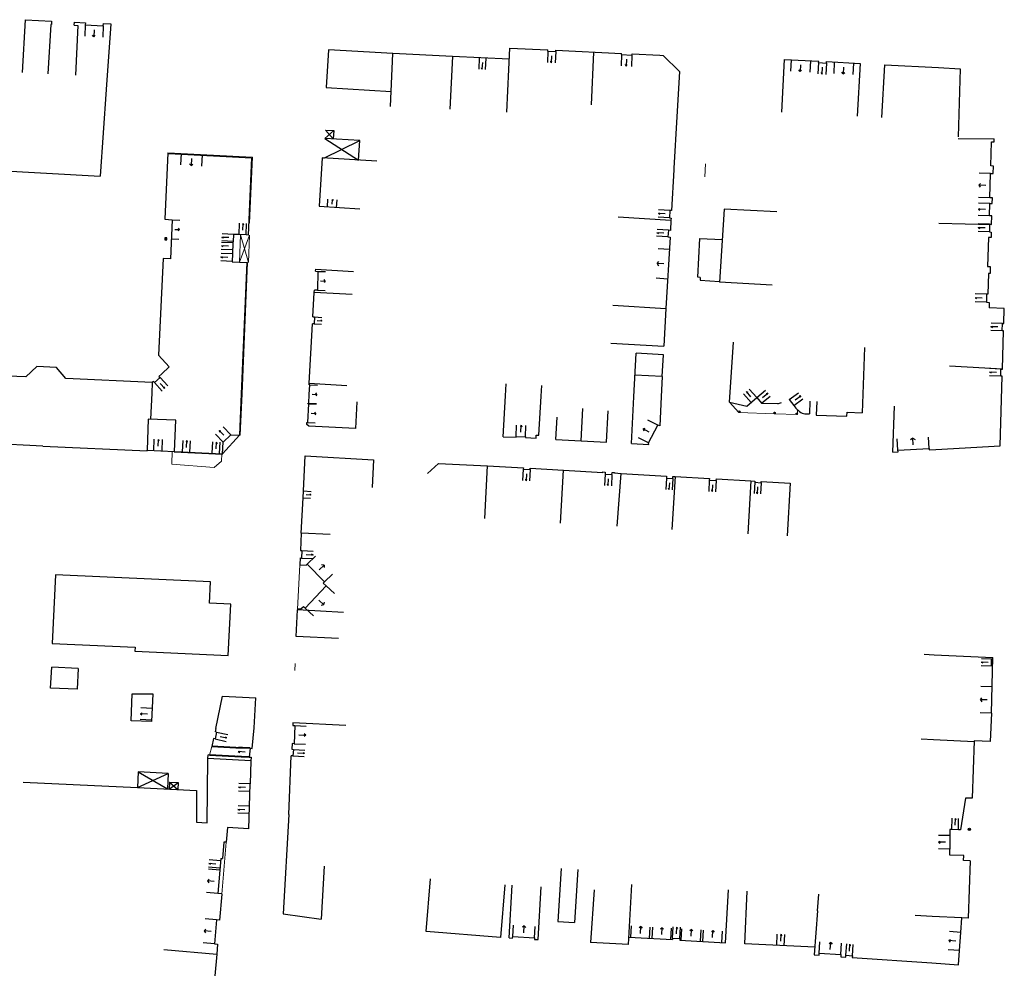
# Model space of a CAD drawing. Units: metres. Extents: x 1897810 to 1919731, y 4208343 to 4229659.
# Drawn here: x 1912737 to 1912867, y 4224050 to 4224175 of the extents above; entities that cross this region are included whole.
import ezdxf

# ---------------------------------------------------------------- set-up
doc = ezdxf.new("R2010")
doc.units = ezdxf.units.M
doc.header["$MEASUREMENT"] = 0
doc.linetypes.add('DGN Style 2', pattern=[380.812648, 228.487589, -152.325059])
for name, color, linetype, lineweight, true_color in [('SOL_BATI', 2, 'Continuous', 30, 0xffff00), ('SOL_BATI_Seuil', 2, 'Continuous', 30, 0xffff00), ('SOL_BATI_Ss-Pont', 9, 'Continuous', 40, 0xbababa), ('SOL_BATI_Surplomb', 7, 'DGN Style 2', 0, 0xffdaff)]:
    doc.layers.add(name, color=color, linetype=linetype, lineweight=lineweight, true_color=true_color)

# ---------------------------------------------------------------- blocks, each defined once
blk = doc.blocks.new('BAT071_2')
at = {"color": 0, "linetype": 'ByBlock', "lineweight": -2, "flags": 128}
for points in [[(0, 0), (0, 1.5)], [(1, 1.5), (0.85, 1.299)], [(1, 0.591), (1, 1.5), (1.15, 1.299)], [(2, 0), (2, 1.5)]]:
    blk.add_lwpolyline(points, dxfattribs=at)
blk = doc.blocks.new('BAT074_1')
at = {"color": 0, "linetype": 'ByBlock', "lineweight": -2}
for p, q in [((-0.384866, 0.319034), (0.384866, -0.319034)), ((0.373691, 0.332054), (-0.373691, -0.332054))]:
    blk.add_line(p, q, dxfattribs=at)
blk.add_circle((0, 0), 0.499905, dxfattribs=at)
blk = doc.blocks.new('BAT073_2')
at = {"color": 0, "linetype": 'ByBlock', "lineweight": -2, "flags": 128}
for points in [[(0, 0), (1, 0), (1, 1), (0, 1), (0, 0), (1, 1)], [(0, 1), (1, 0)]]:
    blk.add_lwpolyline(points, dxfattribs=at)
blk = doc.blocks.new('BAT074')
for p, q in [((-0.384866, 0.319034), (0.384866, -0.319034)), ((0.373691, 0.332054), (-0.373691, -0.332054))]:
    blk.add_line(p, q)
blk.add_circle((0, 0), 0.499905)
blk = doc.blocks.new('BAT071')
at = {"flags": 128}
for points in [[(0, 0), (0, 1.5)], [(1, 1.5), (0.85, 1.299)], [(1, 0.591), (1, 1.5), (1.15, 1.299)], [(2, 0), (2, 1.5)]]:
    blk.add_lwpolyline(points, dxfattribs=at)

msp = doc.modelspace()

# ---------------------------------------------------------------- linework, layer by layer
at = {"layer": 'SOL_BATI'}
for p, q in [((1912737.228542, 4224168.345218), (1912737.596965, 4224175.33472)), ((1912748.884596, 4224174.777055), (1912748.261, 4224166.094)), ((1912740.947847, 4224174.699635), (1912740.5868, 4224168.160031)), ((1912744.061782, 4224174.601273), (1912744.511575, 4224174.579899)), ((1912744.511575, 4224174.579899), (1912744.204128, 4224167.987898)), ((1912785.869228, 4224163.874651), (1912786.205322, 4224170.865342)), ((1912794.091649, 4224170.486188), (1912786.205322, 4224170.865342)), ((1912801.242537, 4224163.110288), (1912801.649137, 4224171.589348)), ((1912801.649137, 4224171.589348), (1912806.702818, 4224171.347148)), ((1912806.694085, 4224171.164934), (1912806.702818, 4224171.347148)), ((1912806.694085, 4224171.164934), (1912807.722584, 4224171.115643)), ((1912807.722584, 4224171.115643), (1912807.731316, 4224171.297857)), ((1912807.731316, 4224171.297857), (1912816.436357, 4224170.880664)), ((1912812.73498, 4224171.057195), (1912812.399551, 4224164.067445)), ((1912816.428991, 4224170.726986), (1912816.436357, 4224170.880664)), ((1912816.428991, 4224170.726986), (1912817.807322, 4224170.660928)), ((1912817.807322, 4224170.660928), (1912817.814688, 4224170.814607)), ((1912817.814688, 4224170.814607), (1912821.48992, 4224170.638526)), ((1912821.48992, 4224170.638526), (1912821.939712, 4224170.617152)), ((1912821.939712, 4224170.617152), (1912824.093379, 4224168.471212)), ((1912837.612464, 4224163.098311), (1912837.994047, 4224170.086706)), ((1912837.994047, 4224170.086706), (1912842.496712, 4224169.84099)), ((1912842.486522, 4224169.654252), (1912842.496712, 4224169.84099)), ((1912842.486522, 4224169.654252), (1912843.524993, 4224169.597581)), ((1912843.524993, 4224169.597581), (1912843.535183, 4224169.784319)), ((1912843.535183, 4224169.784319), (1912847.97891, 4224169.541819)), ((1912824.093379, 4224168.471212), (1912823.748405, 4224162.47443)), ((1912847.97891, 4224169.541819), (1912847.597497, 4224162.553414)), ((1912748.261, 4224166.094), (1912747.48773, 4224154.657649)), ((1912860.922125, 4224159.625709), (1912865.702279, 4224159.579835)), ((1912756.449701, 4224157.710062), (1912756.033873, 4224148.934103)), ((1912829.992219, 4224150.279844), (1912829.371686, 4224140.607515)), ((1912836.980646, 4224149.901429), (1912829.992219, 4224150.279844)), ((1912815.979915, 4224149.244126), (1912822.966012, 4224148.821734)), ((1912826.792164, 4224146.407737), (1912829.733564, 4224146.248147)), ((1912766.882871, 4224143.223272), (1912766.141553, 4224125.850657)), ((1912836.35997, 4224140.210104), (1912829.371686, 4224140.607515)), ((1912815.291262, 4224137.556521), (1912822.278539, 4224137.158117)), ((1912867.043725, 4224137.142119), (1912865.044572, 4224137.227115)), ((1912815.021675, 4224132.54507), (1912822.011132, 4224132.170647)), ((1912830.718442, 4224124.756911), (1912831.214867, 4224132.661783)), ((1912848.566043, 4224131.998828), (1912848.234795, 4224123.329263)), ((1912818.063184, 4224125.460983), (1912818.355298, 4224131.209188)), ((1912821.962509, 4224131.021133), (1912818.355298, 4224131.209188)), ((1912821.790772, 4224128.122726), (1912821.962509, 4224131.021133)), ((1912866.803573, 4224129.124762), (1912859.813161, 4224129.505191)), ((1912821.790772, 4224128.122726), (1912818.20755, 4224128.309601)), ((1912821.790772, 4224128.122726), (1912821.659604, 4224125.433992)), ((1912775.119063, 4224127.243128), (1912780.11042, 4224126.960693)), ((1912801.095919, 4224125.588323), (1912801.18677, 4224127.168476)), ((1912766.141553, 4224125.850657), (1912765.908478, 4224120.374981)), ((1912800.783367, 4224120.181236), (1912801.095919, 4224125.588323)), ((1912817.748899, 4224119.289989), (1912818.063184, 4224125.460983)), ((1912821.659604, 4224125.433992), (1912821.47189, 4224121.605802)), ((1912832.975364, 4224124.196694), (1912834.299833, 4224125.354433)), ((1912834.299833, 4224125.354433), (1912834.934158, 4224124.593659)), ((1912830.718442, 4224124.756911), (1912832.975364, 4224124.196694)), ((1912834.934158, 4224124.593659), (1912837.037612, 4224124.560057)), ((1912838.613328, 4224125.112113), (1912839.204055, 4224124.304303)), ((1912841.334365, 4224124.876022), (1912841.270758, 4224123.211263)), ((1912842.244412, 4224124.841251), (1912842.175368, 4224123.034199)), ((1912852.29865, 4224118.140785), (1912852.503775, 4224124.234638)), ((1912866.477374, 4224118.968275), (1912866.674348, 4224125.096154)), ((1912807.759916, 4224119.81891), (1912807.909558, 4224122.760089)), ((1912811.088299, 4224119.649945), (1912811.304325, 4224123.899362)), ((1912814.45666, 4224119.478681), (1912814.666657, 4224123.613883)), ((1912842.175368, 4224123.034199), (1912846.239299, 4224122.878924)), ((1912846.239299, 4224122.878924), (1912846.259389, 4224123.40474)), ((1912846.259389, 4224123.40474), (1912848.234795, 4224123.329263)), ((1912820.009112, 4224119.350018), (1912821.242528, 4224121.687515)), ((1912821.47189, 4224121.605802), (1912821.242528, 4224121.687515)), ((1912803.712144, 4224120.059266), (1912805.127361, 4224119.974653)), ((1912807.759916, 4224119.81891), (1912814.45666, 4224119.478681)), ((1912817.748899, 4224119.289989), (1912820.053656, 4224119.156704)), ((1912820.053656, 4224119.156704), (1912820.009112, 4224119.350018)), ((1912857.974542, 4224118.472148), (1912866.477374, 4224118.968275)), ((1912852.29865, 4224118.140785), (1912852.987877, 4224118.180608)), ((1912857.114253, 4224118.421611), (1912857.974542, 4224118.472148)), ((1912790.749559, 4224115.298152), (1912792.245463, 4224116.632927)), ((1912792.245463, 4224116.632927), (1912798.714731, 4224116.337166)), ((1912798.359298, 4224109.346567), (1912798.714731, 4224116.337166)), ((1912798.714731, 4224116.337166), (1912803.451159, 4224116.060644)), ((1912804.361667, 4224116.007816), (1912808.759284, 4224115.751835)), ((1912808.351882, 4224108.764625), (1912808.759284, 4224115.751835)), ((1912808.759284, 4224115.751835), (1912813.954601, 4224115.46687)), ((1912815.493812, 4224115.383325), (1912816.375355, 4224115.334714)), ((1912815.849017, 4224108.354396), (1912816.375355, 4224115.334714)), ((1912816.375355, 4224115.334714), (1912822.391044, 4224114.977598)), ((1912823.511428, 4224114.911196), (1912823.097027, 4224107.924039)), ((1912823.219587, 4224114.928385), (1912823.511428, 4224114.911196)), ((1912823.511428, 4224114.911196), (1912828.049, 4224114.651165)), ((1912828.968507, 4224114.598269), (1912833.536059, 4224114.336013)), ((1912833.536059, 4224114.336013), (1912833.134656, 4224107.348759)), ((1912834.895345, 4224114.259818), (1912838.723347, 4224114.047108)), ((1912838.723347, 4224114.047108), (1912838.333935, 4224107.058764)), ((1912773.970058, 4224105.122078), (1912774.169827, 4224105.112462)), ((1912773.922812, 4224104.140517), (1912773.879043, 4224103.231217)), ((1912773.879043, 4224103.231217), (1912774.718072, 4224103.190831)), ((1912773.922812, 4224104.140517), (1912774.12258, 4224104.130901)), ((1912774.718072, 4224103.190831), (1912774.86934, 4224103.336494)), ((1912777.147077, 4224100.971108), (1912774.86934, 4224103.336494)), ((1912741.587, 4224101.932), (1912741.129, 4224092.814)), ((1912762.092, 4224100.979), (1912741.587, 4224101.932)), ((1912761.953316, 4224098.181995), (1912762.092, 4224100.979)), ((1912776.98876, 4224100.818658), (1912777.147077, 4224100.971108)), ((1912776.98876, 4224100.818658), (1912777.368584, 4224100.462858)), ((1912774.59416, 4224097.501094), (1912777.368584, 4224100.462858)), ((1912764.781042, 4224098.051784), (1912761.953316, 4224098.181995)), ((1912764.432, 4224091.249), (1912764.781042, 4224098.051784)), ((1912773.590159, 4224097.389912), (1912773.584385, 4224097.287788)), ((1912779.646171, 4224096.944325), (1912773.584385, 4224097.287788)), ((1912774.042, 4224097.395), (1912773.590159, 4224097.389912)), ((1912774.042, 4224097.395), (1912774.353, 4224097.727)), ((1912774.353, 4224097.727), (1912774.59416, 4224097.501094)), ((1912741.129, 4224092.814), (1912752.095, 4224092.329)), ((1912752.095, 4224092.329), (1912752.087, 4224091.812)), ((1912752.087, 4224091.812), (1912764.432, 4224091.249)), ((1912856.429585, 4224091.410582), (1912857.770956, 4224091.345521)), ((1912857.770956, 4224091.345521), (1912865.517313, 4224090.968417)), ((1912865.320866, 4224090.772912), (1912865.29889, 4224089.843175)), ((1912865.342029, 4224083.600506), (1912865.517313, 4224090.968417)), ((1912740.928, 4224086.942), (1912741.075, 4224089.704)), ((1912744.58, 4224089.539), (1912741.075, 4224089.704)), ((1912744.58, 4224089.539), (1912744.433, 4224086.777)), ((1912744.433, 4224086.777), (1912740.928, 4224086.942)), ((1912751.599, 4224082.594), (1912751.727, 4224086.187)), ((1912751.727, 4224086.187), (1912754.432, 4224086.155)), ((1912754.432, 4224086.155), (1912754.275, 4224082.494)), ((1912762.784, 4224081.568), (1912763.661, 4224085.846)), ((1912763.661, 4224085.846), (1912768.091, 4224085.631)), ((1912767.829933, 4224081.692615), (1912768.091, 4224085.631)), ((1912754.275, 4224082.494), (1912751.599, 4224082.594)), ((1912762.888362, 4224081.119498), (1912762.682279, 4224080.200798)), ((1912762.784, 4224081.568), (1912762.693212, 4224081.163274)), ((1912762.888362, 4224081.119498), (1912762.693212, 4224081.163274)), ((1912767.565405, 4224078.953888), (1912767.829933, 4224081.692615)), ((1912762.487, 4224080.244), (1912762.236, 4224079.198)), ((1912762.682279, 4224080.200798), (1912762.487129, 4224080.244575)), ((1912767.305286, 4224078.96506), (1912767.191766, 4224077.792628)), ((1912767.305286, 4224078.96506), (1912767.565405, 4224078.953888)), ((1912761.632747, 4224069.094069), (1912761.743, 4224077.618)), ((1912761.743, 4224077.618), (1912761.784, 4224078.097)), ((1912767.395, 4224077.326), (1912761.743, 4224077.618)), ((1912761.964, 4224078.061), (1912761.784, 4224078.097)), ((1912767.191766, 4224077.792628), (1912767.447, 4224077.781)), ((1912767.395, 4224077.326), (1912767.301339, 4224074.27836)), ((1912767.447, 4224077.781), (1912767.395, 4224077.326)), ((1912772.415126, 4224070.191405), (1912772.763482, 4224077.970975)), ((1912752.502881, 4224075.838836), (1912752.404, 4224073.775)), ((1912756.486, 4224075.648), (1912752.502881, 4224075.838836)), ((1912752.502881, 4224075.838836), (1912756.387119, 4224073.584164)), ((1912752.404, 4224073.775), (1912756.486, 4224075.648)), ((1912756.486, 4224075.648), (1912756.387119, 4224073.584164)), ((1912737.29, 4224074.469), (1912743.893, 4224074.173)), ((1912743.893, 4224074.173), (1912752.404, 4224073.775)), ((1912752.404, 4224073.775), (1912760.231, 4224073.4)), ((1912756.647, 4224074.496), (1912756.602818, 4224073.57383)), ((1912756.602818, 4224073.57383), (1912757.802, 4224074.422)), ((1912756.647, 4224074.496), (1912757.802, 4224074.422)), ((1912756.647, 4224074.496), (1912757.75871, 4224073.51845)), ((1912757.802, 4224074.422), (1912757.75871, 4224073.51845)), ((1912760.231, 4224073.4), (1912760.215757, 4224069.19862)), ((1912767.124, 4224068.325), (1912767.301339, 4224074.27836)), ((1912772.415126, 4224070.191405), (1912771.686718, 4224057.070248)), ((1912760.215757, 4224069.19862), (1912761.632747, 4224069.094069)), ((1912764.316, 4224068.482), (1912764.16868, 4224066.543536)), ((1912767.124, 4224068.325), (1912764.316, 4224068.482)), ((1912859.853174, 4224067.4224), (1912859.843817, 4224065.642657)), ((1912763.829573, 4224066.572668), (1912763.640658, 4224064.373645)), ((1912764.16868, 4224066.543536), (1912763.829573, 4224066.572668)), ((1912763.427, 4224064.392), (1912763.027904, 4224059.746399)), ((1912763.427, 4224064.392), (1912763.640658, 4224064.373645)), ((1912777.098296, 4224063.395522), (1912776.709037, 4224056.383624)), ((1912810.659509, 4224062.916112), (1912810.218128, 4224055.931158)), ((1912801.562785, 4224053.899336), (1912801.984177, 4224060.885441)), ((1912805.398643, 4224053.667569), (1912805.820035, 4224060.653674)), ((1912812.78839, 4224060.265411), (1912812.310022, 4224053.281734)), ((1912817.357632, 4224053.033874), (1912817.809157, 4224060.970652)), ((1912763.568, 4224059.7), (1912763.027904, 4224059.746399)), ((1912763.578072, 4224059.668838), (1912763.283385, 4224056.242409)), ((1912842.352262, 4224057.463804), (1912842.524715, 4224059.658279)), ((1912762.884682, 4224056.276398), (1912762.611988, 4224053.115776)), ((1912763.283385, 4224056.242409), (1912762.884682, 4224056.276398)), ((1912771.686718, 4224057.070248), (1912776.709037, 4224056.383624)), ((1912861.430415, 4224056.551702), (1912857.511233, 4224056.739099)), ((1912823.172195, 4224053.856144), (1912823.160695, 4224053.656251)), ((1912823.172195, 4224053.856144), (1912824.149669, 4224053.799813)), ((1912824.149669, 4224053.799813), (1912824.13817, 4224053.599921)), ((1912762.611988, 4224053.115776), (1912763.010691, 4224053.081787)), ((1912763.010691, 4224053.081787), (1912762.896, 4224051.726)), ((1912817.357632, 4224053.033874), (1912812.310022, 4224053.281734)), ((1912755.924151, 4224052.353149), (1912762.896, 4224051.726)), ((1912762.896, 4224051.726), (1912762.639, 4224048.869)), ((1912857.464942, 4224050.571093), (1912860.982739, 4224050.326715))]:
    msp.add_line(p, q, dxfattribs=at)
at = {"layer": 'SOL_BATI', "flags": 128}
for points in [[(1912737.596973, 4224175.335719), (1912741.062168, 4224175.14373), (1912741.037802, 4224174.69496), (1912740.947847, 4224174.699635)], [(1912744.061782, 4224174.601273), (1912744.080781, 4224175.001088), (1912745.52913, 4224174.93343)], [(1912745.52913, 4224174.93343), (1912745.515157, 4224174.633756), (1912747.892066, 4224174.522721), (1912747.906039, 4224174.822395)], [(1912747.906039, 4224174.822395), (1912748.885693, 4224174.790045)], [(1912786.186332, 4224170.866485), (1912777.689697, 4224171.32921), (1912777.382446, 4224166.362037), (1912785.963276, 4224165.830839)], [(1912801.572974, 4224170.101075), (1912794.091649, 4224170.486188), (1912793.732224, 4224163.496619)], [(1912850.866836, 4224162.377894), (1912851.227261, 4224169.367456), (1912858.353756, 4224169.000004)], [(1912858.353756, 4224169.000004), (1912861.212349, 4224168.852563), (1912860.9247, 4224159.835668)], [(1912725.02625, 4224164.805177), (1912724.429702, 4224155.930585), (1912726.150809, 4224155.835677), (1912747.48773, 4224154.657649)], [(1912823.748405, 4224162.47443), (1912823.348435, 4224155.678145), (1912823.335786, 4224155.458263), (1912823.045605, 4224150.101002)], [(1912777.206943, 4224159.63106), (1912778.370598, 4224160.667218)], [(1912777.268174, 4224160.728486), (1912778.370598, 4224160.667218), (1912778.305338, 4224159.565823)], [(1912777.268174, 4224160.728486), (1912778.305338, 4224159.565823)], [(1912777.062476, 4224157.035417), (1912781.807408, 4224159.357559)], [(1912781.653949, 4224156.762983), (1912781.807408, 4224159.357559), (1912777.206943, 4224159.63106)], [(1912777.206943, 4224159.63106), (1912781.653949, 4224156.762983)], [(1912865.3554, 4224148.266625), (1912865.402873, 4224149.39615), (1912865.102974, 4224149.4054), (1912865.150042, 4224151.013878), (1912865.449941, 4224151.004628), (1912865.472709, 4224151.773376), (1912865.122826, 4224151.784002), (1912865.218052, 4224155.012948), (1912865.567935, 4224155.002323), (1912865.596263, 4224155.979008), (1912865.246387, 4224155.990633), (1912865.3564, 4224159.191472), (1912865.706276, 4224159.179847), (1912865.719276, 4224159.579707)], [(1912756.5461, 4224157.631347), (1912767.513767, 4224157.074084), (1912767.046118, 4224146.855665)], [(1912784.076621, 4224156.619814), (1912776.862583, 4224157.046916), (1912776.454616, 4224150.650649), (1912781.841639, 4224150.329248)], [(1912823.045605, 4224150.101002), (1912822.825731, 4224150.114651), (1912822.763243, 4224149.116225), (1912822.983118, 4224149.102576), (1912822.966012, 4224148.821734), (1912822.90589, 4224147.472327), (1912822.626055, 4224147.490425), (1912822.56946, 4224146.610942), (1912822.849294, 4224146.592844)], [(1912756.033873, 4224148.934103), (1912757.013265, 4224148.866759), (1912756.795424, 4224143.688937)], [(1912858.372442, 4224148.441019), (1912865.369158, 4224148.234525)], [(1912865.3554, 4224148.266625), (1912865.105493, 4224148.275499), (1912865.070881, 4224147.260866), (1912865.320788, 4224147.251991), (1912865.307259, 4224146.51517), (1912864.932387, 4224146.526982), (1912864.815767, 4224142.712257), (1912865.190639, 4224142.700445), (1912865.168595, 4224141.761709), (1912864.962666, 4224141.768254), (1912864.878988, 4224139.012171), (1912864.703046, 4224139.017491), (1912864.671134, 4224137.962841), (1912865.053005, 4224137.950976), (1912865.044572, 4224137.227115)], [(1912767.046118, 4224146.855665), (1912766.786235, 4224146.867615), (1912765.857648, 4224146.90958), (1912765.09798, 4224146.943279), (1912765.056015, 4224146.014691), (1912765.047515, 4224145.814776), (1912764.981598, 4224144.359423), (1912764.937108, 4224143.360862), (1912764.934733, 4224143.310885), (1912766.882871, 4224143.223272)], [(1912822.849294, 4224146.592844), (1912822.278539, 4224137.158117), (1912822.011132, 4224132.170647)], [(1912826.83483, 4224141.257488), (1912826.504913, 4224141.263964), (1912826.792164, 4224146.407737)], [(1912756.795424, 4224143.688937), (1912755.814883, 4224143.736292), (1912755.199067, 4224130.962254), (1912756.627204, 4224129.401698), (1912755.620537, 4224128.499349), (1912755.258021, 4224128.159105)], [(1912775.974195, 4224142.061155), (1912775.992436, 4224142.359987), (1912780.982576, 4224142.048565)], [(1912775.974195, 4224142.061155), (1912776.274027, 4224142.042907), (1912776.217259, 4224139.541595), (1912775.818488, 4224139.566586)], [(1912826.83483, 4224141.257488), (1912826.825942, 4224140.872596), (1912829.379585, 4224140.727444)], [(1912775.615945, 4224136.027477), (1912775.799239, 4224139.266762)], [(1912780.805586, 4224138.983215), (1912775.799239, 4224139.266762), (1912775.818488, 4224139.566586)], [(1912866.803573, 4224129.124762), (1912866.955614, 4224134.195089), (1912866.755676, 4224134.200589), (1912866.783802, 4224135.150279), (1912866.983739, 4224135.144779), (1912867.043725, 4224137.142119)], [(1912775.615945, 4224136.027477), (1912775.815838, 4224136.015978), (1912775.765099, 4224135.117453), (1912775.565206, 4224135.128952)], [(1912775.119063, 4224127.243128), (1912775.565206, 4224135.128952)], [(1912754.381956, 4224127.338767), (1912742.950108, 4224127.865517), (1912741.708333, 4224129.343683), (1912739.129499, 4224129.463027), (1912737.6575, 4224128.110217), (1912736.460023, 4224128.163199), (1912733.299403, 4224128.302908), (1912733.209861, 4224126.097811)], [(1912755.258021, 4224128.159105), (1912755.39985, 4224128.005057), (1912754.663843, 4224127.327652), (1912754.527968, 4224127.475657)], [(1912866.674348, 4224125.096154), (1912866.773598, 4224128.195085), (1912866.573668, 4224128.201585), (1912866.603643, 4224129.131262), (1912866.803573, 4224129.124762)], [(1912754.527968, 4224127.475657), (1912754.381956, 4224127.338767), (1912754.317459, 4224125.939398)], [(1912775.136103, 4224125.783153), (1912775.207541, 4224127.041485), (1912775.107594, 4224127.047234), (1912775.119063, 4224127.243128)], [(1912805.790162, 4224125.553093), (1912805.870611, 4224126.946343)], [(1912754.317459, 4224125.939398), (1912754.15866, 4224122.49995)], [(1912774.811211, 4224121.79601), (1912774.827332, 4224122.078859), (1912774.927278, 4224122.073109), (1912775.065688, 4224124.527813), (1912774.965742, 4224124.533563), (1912774.971492, 4224124.633509), (1912775.071438, 4224124.627759), (1912775.136103, 4224125.783153)], [(1912805.127361, 4224119.974653), (1912805.151427, 4224120.383429), (1912805.490237, 4224120.362888), (1912805.790162, 4224125.553093)], [(1912781.440032, 4224124.79594), (1912781.25357, 4224121.26771), (1912775.056445, 4224121.564193), (1912774.811211, 4224121.79601)], [(1912753.686905, 4224118.395922), (1912757.293341, 4224118.237869), (1912757.474307, 4224122.366078), (1912753.825796, 4224122.513447), (1912753.688085, 4224118.41991)], [(1912757.293341, 4224118.237869), (1912763.660288, 4224117.920113), (1912763.751756, 4224119.449266), (1912764.767932, 4224120.419537), (1912765.908478, 4224120.374981)], [(1912800.783367, 4224120.181236), (1912802.492641, 4224120.108414), (1912802.497541, 4224120.228365), (1912803.717044, 4224120.179217), (1912803.712144, 4224120.059266)], [(1912739.900347, 4224118.928345), (1912732.933797, 4224119.290597)], [(1912739.900347, 4224118.928345), (1912753.684373, 4224118.324948), (1912753.686905, 4224118.395922)], [(1912777.900544, 4224107.228349), (1912774.080331, 4224107.413004), (1912774.322528, 4224112.105694), (1912774.368268, 4224113.004256), (1912774.607023, 4224117.637978), (1912783.632341, 4224117.140288), (1912783.464674, 4224113.451933)], [(1912852.987877, 4224118.180608), (1912852.97638, 4224118.380673), (1912857.102756, 4224118.621676), (1912857.114253, 4224118.421611)], [(1912803.451159, 4224116.060644), (1912803.44081, 4224115.880741), (1912804.351318, 4224115.827912), (1912804.361667, 4224116.007816)], [(1912813.954601, 4224115.46687), (1912813.956983, 4224115.517846), (1912814.276819, 4224115.500448), (1912814.261795, 4224115.230589), (1912815.161335, 4224115.181842), (1912815.176359, 4224115.451701), (1912815.496195, 4224115.434302), (1912815.493812, 4224115.383325)], [(1912822.391044, 4224114.977598), (1912822.37502, 4224114.707747), (1912823.203564, 4224114.658533), (1912823.219587, 4224114.928385)], [(1912828.049045, 4224114.657164), (1912828.037501, 4224114.451272), (1912828.957008, 4224114.398376), (1912828.968522, 4224114.600269)], [(1912833.536059, 4224114.336013), (1912834.04579, 4224114.30719), (1912834.03659, 4224114.147276)], [(1912834.03659, 4224114.147276), (1912834.886146, 4224114.099904), (1912834.895345, 4224114.259818)], [(1912774.080331, 4224107.413004), (1912773.970058, 4224105.122078)], [(1912774.169827, 4224105.112462), (1912774.12258, 4224104.130901)], [(1912778.979176, 4224093.471696), (1912773.407845, 4224093.749484), (1912773.584385, 4224097.287788)], [(1912779.967911, 4224081.992478), (1912772.97714, 4224082.324915), (1912772.970529, 4224081.977001), (1912773.220421, 4224081.966126), (1912773.117486, 4224079.57515), (1912772.867593, 4224079.586024), (1912772.810936, 4224078.831528), (1912773.030826, 4224078.819879), (1912772.983372, 4224077.959326), (1912772.763482, 4224077.970975)], [(1912865.342029, 4224083.600506), (1912865.169063, 4224079.872195), (1912863.04999, 4224079.96609), (1912862.807856, 4224072.350706)], [(1912856.055491, 4224080.201565), (1912857.686695, 4224080.11833)], [(1912857.686695, 4224080.11833), (1912863.04609, 4224079.846132)], [(1912862.807856, 4224072.350706), (1912861.908173, 4224072.380456), (1912861.25681, 4224068.192784), (1912860.986868, 4224068.19681), (1912860.107047, 4224068.208413), (1912859.857103, 4224068.212288), (1912859.853174, 4224067.4224)], [(1912862.535908, 4224064.093613), (1912861.666213, 4224064.122138), (1912861.689238, 4224064.791895), (1912859.839889, 4224064.85277), (1912859.843817, 4224065.642657)], [(1912862.535908, 4224064.093613), (1912862.270062, 4224056.516403), (1912861.430415, 4224056.551702)], [(1912808.443789, 4224063.055728), (1912808.002408, 4224056.070774), (1912810.218128, 4224055.931158)], [(1912800.998523, 4224060.917836), (1912800.428223, 4224053.941848), (1912790.590295, 4224054.746605), (1912791.160595, 4224061.722593)], [(1912824.13817, 4224053.599921), (1912830.157971, 4224053.257773), (1912830.555382, 4224060.246057)], [(1912841.976373, 4224052.677127), (1912832.736504, 4224053.098436), (1912833.055951, 4224060.090305)], [(1912842.352262, 4224057.463804), (1912841.894596, 4224051.639849)], [(1912857.511233, 4224056.739099), (1912855.276269, 4224056.845863)], [(1912860.982739, 4224050.326715), (1912861.118946, 4224052.221494), (1912861.290893, 4224054.614952), (1912861.430415, 4224056.551702)], [(1912801.562785, 4224053.899336), (1912802.031521, 4224053.870821), (1912802.04402, 4224054.070706), (1912804.912417, 4224053.897195), (1912804.899918, 4224053.697309), (1912805.398643, 4224053.667569)], [(1912817.411746, 4224053.982368), (1912823.160695, 4224053.656251)], [(1912841.894596, 4224051.639849), (1912842.543199, 4224051.595986), (1912842.562297, 4224051.875813), (1912845.434551, 4224051.683275), (1912845.415453, 4224051.403447), (1912846.094043, 4224051.358359), (1912846.109767, 4224051.588216), (1912846.948256, 4224051.531929), (1912846.931533, 4224051.302078), (1912857.464942, 4224050.571093)]]:
    msp.add_lwpolyline(points, dxfattribs=at)
at = {"layer": 'SOL_BATI'}
for centre, radius, start, end in [((1912836.851413, 4224126.198417), 1.648906, 276.483823, 296.241186), ((1912841.42465, 4224125.717136), 2.631946, 212.466192, 232.482576), ((1912840.965219, 4224124.871628), 1.688244, 227.367753, 280.426886)]:
    msp.add_arc(centre, radius, start, end, dxfattribs=at)
at = {"layer": 'SOL_BATI_Ss-Pont'}
for p, q in [((1912765.444, 4224079.045), (1912762.236, 4224079.198)), ((1912767.305286, 4224078.96506), (1912765.444, 4224079.045)), ((1912766.13, 4224077.841), (1912761.964, 4224078.061)), ((1912767.191766, 4224077.792628), (1912766.13, 4224077.841))]:
    msp.add_line(p, q, dxfattribs=at)
at = {"layer": 'SOL_BATI_Surplomb'}
for p, q in [((1912827.448593, 4224154.557487), (1912827.541344, 4224156.257613)), ((1912765.899308, 4224143.267649), (1912766.059555, 4224146.900066)), ((1912765.899308, 4224143.267649), (1912767.246034, 4224146.847166)), ((1912766.059555, 4224146.900066), (1912767.082787, 4224143.214772)), ((1912767.082787, 4224143.214772), (1912767.246034, 4224146.847166)), ((1912830.718442, 4224124.756911), (1912831.945342, 4224123.388713)), ((1912836.661107, 4224123.224915), (1912831.945342, 4224123.388713)), ((1912836.661107, 4224123.224915), (1912839.685533, 4224123.105709)), ((1912839.709767, 4224123.72056), (1912839.685533, 4224123.105709)), ((1912763.660288, 4224117.920113), (1912765.908478, 4224120.374981)), ((1912756.943, 4224116.548), (1912757.017588, 4224118.249954)), ((1912757.288591, 4224118.137915), (1912763.654538, 4224117.820167)), ((1912763.528, 4224116.942), (1912763.577022, 4224117.924268)), ((1912756.943, 4224116.548), (1912762.566, 4224116.112)), ((1912762.566, 4224116.112), (1912763.528, 4224116.942)), ((1912773.879043, 4224103.231217), (1912773.590159, 4224097.389912)), ((1912773.251198, 4224090.197032), (1912773.211082, 4224089.248433)), ((1912761.964, 4224078.061), (1912762.236, 4224079.198)), ((1912764.16868, 4224066.543536), (1912763.578072, 4224059.668838))]:
    msp.add_line(p, q, dxfattribs=at)
at = {"layer": 'SOL_BATI_Surplomb', "flags": 128}
for points in [[(1912756.449701, 4224157.710062), (1912756.453895, 4224157.736028), (1912767.618493, 4224157.172287), (1912767.220851, 4224148.42119), (1912767.117897, 4224148.425962)], [(1912766.882871, 4224143.223272), (1912766.982825, 4224143.218522), (1912766.241537, 4224125.849907)], [(1912766.241537, 4224125.849907), (1912766.008439, 4224120.371231), (1912765.908478, 4224120.374981)]]:
    msp.add_lwpolyline(points, dxfattribs=at)

# ---------------------------------------------------------------- block references
at = {"layer": 'SOL_BATI'}
for name, p, xscale, yscale, rotation in [('BAT073_2', (1912756.024461, 4224146.214459), 0.270114, 0.269115, 357.660848), ('BAT074', (1912831.993352, 4224123.487251), 0.2, 0.2, 16.010302), ('BAT074', (1912836.661956, 4224123.324963), 0.2, 0.2, 16.010302), ('BAT074', (1912839.589575, 4224123.210075), 0.2, 0.2, 16.010302), ('BAT074_1', (1912862.422533, 4224068.23883), 0.299105, 0.299105, 10.094464)]:
    msp.add_blockref(name, p, dxfattribs=dict(at, xscale=xscale, yscale=yscale, rotation=rotation))
at = {"layer": 'SOL_BATI_Seuil'}
for p, xscale, yscale, rotation in [((1912747.892075, 4224174.522926), 1.189751, 0.999867, 177.33039), ((1912807.722584, 4224171.115643), 0.51484, 0.999867, 177.288286), ((1912798.485492, 4224170.260233), 0.434857, 0.999867, 177.066142), ((1912817.807322, 4224170.660928), 0.689956, 0.999867, 177.286028), ((1912841.398298, 4224169.901174), 1.274743, 0.999867, 176.872548), ((1912843.524993, 4224169.597581), 0.520008, 0.999867, 176.869891), ((1912847.089369, 4224169.59049), 1.264732, 0.999867, 176.873853), ((1912760.973508, 4224157.481131), 1.399814, 0.999867, 177.109604), ((1912865.122826, 4224151.784002), 1.615175, 0.999867, 88.310761), ((1912777.553011, 4224150.585411), 0.59992, 0.666578, 356.589334), ((1912822.763243, 4224149.116225), 0.50019, 0.999867, 86.41876), ((1912865.102974, 4224149.4054), 0.804583, 0.999867, 88.323863), ((1912757.013265, 4224148.866759), 1.249834, 0.666578, 267.589459), ((1912765.857648, 4224146.90958), 0.464768, 0.999867, 357.412407), ((1912822.56946, 4224146.610942), 0.440651, 0.999867, 86.318055), ((1912865.070881, 4224147.260866), 0.507612, 0.999867, 88.046236), ((1912765.056015, 4224146.014691), 0.464768, 0.999867, 87.412407), ((1912765.00555, 4224144.886188), 0.464768, 0.999867, 87.412407), ((1912764.937108, 4224143.360862), 0.499776, 0.999867, 87.448904), ((1912776.274027, 4224142.042907), 1.250978, 0.666578, 268.699868), ((1912864.671134, 4224137.962841), 0.527566, 0.999867, 88.266814), ((1912775.815838, 4224136.015978), 0.449978, 0.666578, 266.767994), ((1912866.755676, 4224134.200589), 0.475053, 0.999867, 88.303669), ((1912755.39985, 4224128.005057), 0.499933, 0.999867, 222.576359), ((1912866.573668, 4224128.201585), 0.46508, 0.999867, 88.153297), ((1912775.207541, 4224127.041485), 1.208873, 0.666712, 266.77268), ((1912775.065688, 4224124.527813), 1.229301, 0.666578, 266.772757), ((1912763.751756, 4224119.449266), 0.702503, 0.999867, 43.676178), ((1912802.497541, 4224120.228365), 0.610247, 0.999867, 357.692123), ((1912820.009112, 4224119.350018), 1.321477, 0.999867, 62.180955), ((1912852.97638, 4224118.380673), 2.066704, 0.999867, 3.342588), ((1912754.566523, 4224118.357323), 0.549927, 0.999867, 357.491315), ((1912804.351318, 4224115.827912), 0.45602, 0.999867, 176.679365), ((1912815.161335, 4224115.181842), 0.45043, 0.999867, 176.898136), ((1912823.203564, 4224114.658533), 0.415002, 0.999867, 176.600746), ((1912828.957008, 4224114.398376), 0.460513, 0.999867, 176.707596), ((1912834.886146, 4224114.099904), 0.425438, 0.999867, 176.808462), ((1912774.368268, 4224113.004256), 0.44994, 0.666578, 267.048092), ((1912865.490836, 4224089.838735), 0.464938, 0.999867, 88.63718), ((1912865.342029, 4224083.600506), 1.750499, 0.999867, 88.637247), ((1912773.220421, 4224081.966126), 1.196596, 0.999867, 267.534845), ((1912773.030826, 4224078.819879), 0.43093, 0.999867, 266.84369), ((1912767.269539, 4224073.238708), 0.520069, 0.999867, 88.248025), ((1912767.181721, 4224070.330672), 0.490058, 0.999867, 88.283985), ((1912860.107047, 4224068.208413), 0.439941, 0.999867, 359.198887), ((1912859.843817, 4224065.642657), 0.889882, 0.999867, 89.708404), ((1912762.611988, 4224053.115776), 1.586182, 0.999867, 85.068804), ((1912802.04402, 4224054.070706), 1.43682, 0.999867, 356.538353), ((1912817.649618, 4224053.968584), 1.24483, 0.999867, 356.761603), ((1912820.465121, 4224053.808468), 1.24483, 0.999867, 356.761603), ((1912823.172195, 4224053.856144), 0.489548, 0.999867, 356.701752), ((1912824.328072, 4224053.589496), 1.264877, 0.999867, 356.738129), ((1912827.193544, 4224053.426006), 1.24483, 0.999867, 356.761603), ((1912836.952617, 4224052.90581), 0.499795, 0.999867, 357.391632), ((1912861.118946, 4224052.221494), 1.19984, 0.999867, 85.891065), ((1912842.562297, 4224051.875813), 1.43935, 0.999867, 356.164976), ((1912846.109767, 4224051.588216), 0.420188, 0.999867, 356.159506)]:
    msp.add_blockref('BAT071_2', p, dxfattribs=dict(at, xscale=xscale, yscale=yscale, rotation=rotation))
for name, p, xscale, rotation in [('BAT071_2', (1912822.513127, 4224141.035925), 1.95469, 86.5381), ('BAT071_2', (1912833.554058, 4224124.70254), 0.495264, 41.157212), ('BAT071_2', (1912834.299833, 4224125.354433), 0.495264, 309.820922), ('BAT071_2', (1912838.613328, 4224125.112113), 0.500379, 306.176887), ('BAT071', (1912758.388807, 4224118.183197), 0.482023, 357.142904), ('BAT071', (1912762.305533, 4224117.987725), 0.482023, 357.142904), ('BAT071', (1912774.169827, 4224105.112462), 0.491349, 267.244228), ('BAT071', (1912774.86934, 4224103.336494), 1.641884, 313.918541), ('BAT071', (1912777.368584, 4224100.462858), 2.02913, 226.870581), ('BAT071', (1912754.283569, 4224082.693819), 0.777922, 87.544406), ('BAT071', (1912762.885655, 4224081.120097), 0.470763, 257.525389), ('BAT071', (1912767.191766, 4224077.792628), 0.588957, 84.469595), ('BAT071', (1912763.31588, 4224063.098526), 0.487142, 85.089865), ('BAT071', (1912763.027904, 4224059.746399), 1.558875, 85.089865)]:
    msp.add_blockref(name, p, dxfattribs=dict(at, xscale=xscale, rotation=rotation))

doc.saveas('drawing.dxf')
